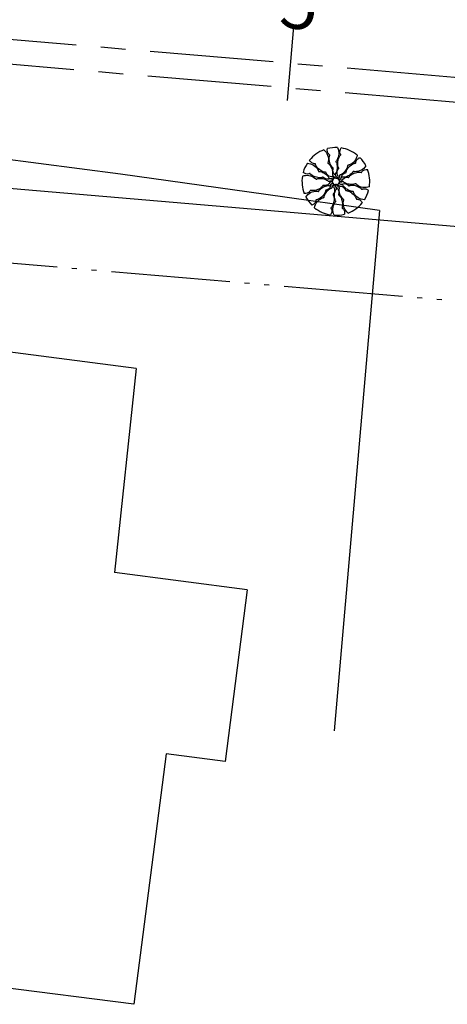
# Model space of a CAD drawing. Extents: x 428 to 725, y 335 to 545.
# Drawn here: x 577 to 585, y 391 to 411 of the extents above; entities that cross this region are included whole.
import ezdxf

# ---------------------------------------------------------------- set-up
doc = ezdxf.new("R2010")
doc.units = 0
doc.header["$MEASUREMENT"] = 0
doc.linetypes.add('ACAD_ISO05W100', pattern=[34, 24, -3, 0.5, -3, 0.5, -3])
doc.linetypes.add('CENTER', pattern=[2, 1.25, -0.25, 0.25, -0.25])
for name, color, linetype in [('ARV', 1, 'CONTINUOUS'), ('CASA', 1, 'CONTINUOUS'), ('CE', 1, 'CONTINUOUS'), ('EIXO', 1, 'CENTER'), ('MA', 1, 'MURO'), ('PASSEIO', 1, 'CONTINUOUS'), ('PRAN-1', 1, 'CONTINUOUS'), ('PROJETO', 1, 'CONTINUOUS')]:
    doc.layers.add(name, color=color, linetype=linetype)
doc.styles.get("Standard").update_dxf_attribs({"font": 'simplex.shx'})
doc.linetypes.add('MURO', pattern='A,0.7,[130,ltypeshp.shx,S=0.2,R=0,X=0,Y=0],0.7', length=1.4)

# ---------------------------------------------------------------- blocks, each defined once
blk = doc.blocks.new('EST')
at = {"layer": 'PRAN-1'}
blk.add_line((0, -0.75), (0, 0.75), dxfattribs=at)

msp = doc.modelspace()

# ---------------------------------------------------------------- linework, layer by layer
at = {"layer": 'ARV', "ltscale": 0.5}
for points in [[(582.80671, 408.53074, -0.13124714), (582.8851, 408.42267, -0.1333099), (582.89842, 408.29184, -0.053308), (582.8923, 408.26972, 0.169275), (582.89199, 408.26231, 0.19199364), (582.90018, 408.25205, -0.09320756), (582.92024, 408.23502, -0.07880827), (582.96908, 408.15047, -0.08570963), (582.98654, 408.06231, -0.09635044), (582.98216, 408.03639, 0.17451251), (582.98195, 408.02157, 0.18822244), (582.99447, 408.00682, -0.12640624), (583.01522, 407.98761, -0.174466), (583.02104, 407.96242, 0.40892249), (583.02868, 407.95254, 0.11204779), (583.03025, 407.95267, 0.02980706), (583.0357, 407.95478, 0.57494724), (583.04185, 408.01736, -0.25534446), (582.99301, 408.11964, -0.05544715), (582.99797, 408.14939, 0.15656765), (582.99759, 408.1603, 0.16871667), (582.99197, 408.16726, -0.07700498), (582.97744, 408.17977, -0.11372897), (582.92887, 408.27308, -0.09624112), (582.92126, 408.39672, -0.07461395), (582.92715, 408.41725, 0.18955645), (582.92762, 408.42591, 0.19089669), (582.92311, 408.43127, -0.07695581), (582.90967, 408.44146, -0.12945098), (582.88051, 408.4935, -0.12679273), (582.88044, 408.55435)], [(582.80671, 408.53074, -0.13124714), (582.8851, 408.42267, -0.1333099), (582.89842, 408.29184, -0.053308), (582.8923, 408.26972, 0.169275), (582.89199, 408.26231, 0.19199364), (582.90018, 408.25205, -0.09320756), (582.92024, 408.23502, -0.07880827), (582.96908, 408.15047, -0.08570963), (582.98654, 408.06231, -0.09635044), (582.98216, 408.03639, 0.17451251), (582.98195, 408.02157, 0.18822244), (582.99447, 408.00682, -0.12640624), (583.01522, 407.98761, -0.174466), (583.02104, 407.96242, 0.40892249), (583.02868, 407.95254, 0.11204779), (583.03025, 407.95267, 0.02980706), (583.0357, 407.95478, 0.57494724), (583.04185, 408.01736, -0.25534446), (582.99301, 408.11964, -0.05544715), (582.99797, 408.14939, 0.15656765), (582.99759, 408.1603, 0.16871667), (582.99197, 408.16726, -0.07700498), (582.97744, 408.17977, -0.11372897), (582.92887, 408.27308, -0.09624112), (582.92126, 408.39672, -0.07461395), (582.92715, 408.41725, 0.18955645), (582.92762, 408.42591, 0.19089669), (582.92311, 408.43127, -0.07695581), (582.90967, 408.44146, -0.12945098), (582.88051, 408.4935, -0.12679273), (582.88044, 408.55435)], [(583.08344, 408.57549, -0.13124714), (583.11194, 408.44506, -0.1333099), (583.0717, 408.31986, -0.053308), (583.05722, 408.30205, 0.169275), (583.05396, 408.29538, 0.19199364), (583.05735, 408.2827, -0.09320756), (583.0689, 408.25906, -0.07880827), (583.07976, 408.16202, -0.08570963), (583.06041, 408.07425, -0.09635044), (583.046, 408.05226, 0.17451251), (583.03987, 408.03877, 0.18822244), (583.04543, 408.02024, -0.12640624), (583.05674, 407.99433, -0.174466), (583.05197, 407.96892, 0.40892249), (583.05501, 407.9568, 0.11204779), (583.0565, 407.95629, 0.02980706), (583.06234, 407.95604, 0.57494724), (583.09306, 408.0109, -0.25534446), (583.08932, 408.12419, -0.05544715), (583.10579, 408.14945, 0.15656765), (583.10981, 408.15959, 0.16871667), (583.10745, 408.16822, -0.07700498), (583.09916, 408.18551, -0.11372897), (583.09207, 408.29047, -0.09624112), (583.13466, 408.40679, -0.07461395), (583.14829, 408.42324, 0.18955645), (583.15218, 408.43098, 0.19089669), (583.15021, 408.4377, -0.07695581), (583.14198, 408.45243, -0.12945098), (583.13612, 408.51178, -0.12679273), (583.16045, 408.56756)], [(583.08344, 408.57549, -0.13124714), (583.11194, 408.44506, -0.1333099), (583.0717, 408.31986, -0.053308), (583.05722, 408.30205, 0.169275), (583.05396, 408.29538, 0.19199364), (583.05735, 408.2827, -0.09320756), (583.0689, 408.25906, -0.07880827), (583.07976, 408.16202, -0.08570963), (583.06041, 408.07425, -0.09635044), (583.046, 408.05226, 0.17451251), (583.03987, 408.03877, 0.18822244), (583.04543, 408.02024, -0.12640624), (583.05674, 407.99433, -0.174466), (583.05197, 407.96892, 0.40892249), (583.05501, 407.9568, 0.11204779), (583.0565, 407.95629, 0.02980706), (583.06234, 407.95604, 0.57494724), (583.09306, 408.0109, -0.25534446), (583.08932, 408.12419, -0.05544715), (583.10579, 408.14945, 0.15656765), (583.10981, 408.15959, 0.16871667), (583.10745, 408.16822, -0.07700498), (583.09916, 408.18551, -0.11372897), (583.09207, 408.29047, -0.09624112), (583.13466, 408.40679, -0.07461395), (583.14829, 408.42324, 0.18955645), (583.15218, 408.43098, 0.19089669), (583.15021, 408.4377, -0.07695581), (583.14198, 408.45243, -0.12945098), (583.13612, 408.51178, -0.12679273), (583.16045, 408.56756)], [(583.48276, 408.42368, -0.13124714), (583.42837, 408.30176, -0.1333099), (583.32173, 408.22481, -0.053308), (583.2995, 408.21905, 0.169275), (583.29293, 408.21561, 0.19199364), (583.28814, 408.20339, -0.09320756), (583.28342, 408.17751, -0.07880827), (583.23462, 408.09294, -0.08570963), (583.167, 408.03373, -0.09635044), (583.14236, 408.02457, 0.17451251), (583.12943, 408.01734, 0.18822244), (583.12291, 407.99912, -0.12640624), (583.11665, 407.97155, -0.174466), (583.09775, 407.95391, 0.40892249), (583.09301, 407.94235, 0.11204779), (583.09391, 407.94106, 0.02980706), (583.09846, 407.9374, 0.57494724), (583.15573, 407.96336, -0.25534446), (583.21989, 408.0568, -0.05544715), (583.24813, 408.06738, 0.15656765), (583.25739, 408.07315, 0.16871667), (583.2606, 408.0815, -0.07700498), (583.26417, 408.10034, -0.11372897), (583.3207, 408.18906, -0.09624112), (583.42397, 408.25747, -0.07461395), (583.4447, 408.26264, 0.18955645), (583.45242, 408.26656, 0.19089669), (583.45482, 408.27314, -0.07695581), (583.45693, 408.28988, -0.12945098), (583.48741, 408.34115, -0.12679273), (583.54007, 408.37164)], [(583.48276, 408.42368, -0.13124714), (583.42837, 408.30176, -0.1333099), (583.32173, 408.22481, -0.053308), (583.2995, 408.21905, 0.169275), (583.29293, 408.21561, 0.19199364), (583.28814, 408.20339, -0.09320756), (583.28342, 408.17751, -0.07880827), (583.23462, 408.09294, -0.08570963), (583.167, 408.03373, -0.09635044), (583.14236, 408.02457, 0.17451251), (583.12943, 408.01734, 0.18822244), (583.12291, 407.99912, -0.12640624), (583.11665, 407.97155, -0.174466), (583.09775, 407.95391, 0.40892249), (583.09301, 407.94235, 0.11204779), (583.09391, 407.94106, 0.02980706), (583.09846, 407.9374, 0.57494724), (583.15573, 407.96336, -0.25534446), (583.21989, 408.0568, -0.05544715), (583.24813, 408.06738, 0.15656765), (583.25739, 408.07315, 0.16871667), (583.2606, 408.0815, -0.07700498), (583.26417, 408.10034, -0.11372897), (583.3207, 408.18906, -0.09624112), (583.42397, 408.25747, -0.07461395), (583.4447, 408.26264, 0.18955645), (583.45242, 408.26656, 0.19089669), (583.45482, 408.27314, -0.07695581), (583.45693, 408.28988, -0.12945098), (583.48741, 408.34115, -0.12679273), (583.54007, 408.37164)], [(582.47559, 408.26082, -0.13124714), (582.60279, 408.22029, -0.1333099), (582.69109, 408.12284, -0.053308), (582.69928, 408.10139, 0.169275), (582.70343, 408.09524, 0.19199364), (582.71611, 408.09183, -0.09320756), (582.74235, 408.09002, -0.07880827), (582.83181, 408.0509, -0.08570963), (582.89815, 407.99026, -0.09635044), (582.90999, 407.96679, 0.17451251), (582.91861, 407.95473, 0.18822244), (582.93744, 407.95027, -0.12640624), (582.96553, 407.94712, -0.174466), (582.98516, 407.93028, 0.40892249), (582.99718, 407.92686, 0.11204779), (582.99836, 407.92789, 0.02980706), (583.00149, 407.93282, 0.57494724), (582.96934, 407.98686, -0.25534446), (582.86936, 408.04026, -0.05544715), (582.85572, 408.06716, 0.15656765), (582.84895, 408.07571, 0.16871667), (582.84029, 408.07798, -0.07700498), (582.82118, 408.07944, -0.11372897), (582.72673, 408.12579, -0.09624112), (582.64729, 408.22083, -0.07461395), (582.63986, 408.24086, 0.18955645), (582.6351, 408.2481, 0.19089669), (582.6283, 408.24975, -0.07695581), (582.61143, 408.24999, -0.12945098), (582.5571, 408.27459, -0.12679273), (582.52095, 408.32355)], [(582.47559, 408.26082, -0.13124714), (582.60279, 408.22029, -0.1333099), (582.69109, 408.12284, -0.053308), (582.69928, 408.10139, 0.169275), (582.70343, 408.09524, 0.19199364), (582.71611, 408.09183, -0.09320756), (582.74235, 408.09002, -0.07880827), (582.83181, 408.0509, -0.08570963), (582.89815, 407.99026, -0.09635044), (582.90999, 407.96679, 0.17451251), (582.91861, 407.95473, 0.18822244), (582.93744, 407.95027, -0.12640624), (582.96553, 407.94712, -0.174466), (582.98516, 407.93028, 0.40892249), (582.99718, 407.92686, 0.11204779), (582.99836, 407.92789, 0.02980706), (583.00149, 407.93282, 0.57494724), (582.96934, 407.98686, -0.25534446), (582.86936, 408.04026, -0.05544715), (582.85572, 408.06716, 0.15656765), (582.84895, 408.07571, 0.16871667), (582.84029, 408.07798, -0.07700498), (582.82118, 408.07944, -0.11372897), (582.72673, 408.12579, -0.09624112), (582.64729, 408.22083, -0.07461395), (582.63986, 408.24086, 0.18955645), (582.6351, 408.2481, 0.19089669), (582.6283, 408.24975, -0.07695581), (582.61143, 408.24999, -0.12945098), (582.5571, 408.27459, -0.12679273), (582.52095, 408.32355)], [(583.65988, 408.2064, -0.13124714), (583.56117, 408.11651, -0.1333099), (583.43263, 408.08876, -0.053308), (583.40996, 408.0924, 0.169275), (583.40256, 408.09188, 0.19199364), (583.39327, 408.0826, -0.09320756), (583.37858, 408.06078, -0.07880827), (583.29997, 408.00286, -0.08570963), (583.21428, 407.97573, -0.09635044), (583.18803, 407.97721, 0.17451251), (583.17329, 407.97578, 0.18822244), (583.16001, 407.9617, -0.12640624), (583.14323, 407.93895, -0.174466), (583.11884, 407.93037, 0.40892249), (583.10986, 407.92168, 0.11204779), (583.11017, 407.92013, 0.02980706), (583.11287, 407.91495, 0.57494724), (583.17574, 407.91578, -0.25534446), (583.27198, 407.97566, -0.05544715), (583.30209, 407.97403, 0.15656765), (583.31289, 407.97562, 0.16871667), (583.31918, 407.98198, -0.07700498), (583.33, 407.9978, -0.11372897), (583.41736, 408.05642, -0.09624112), (583.53939, 408.0777, -0.07461395), (583.56045, 408.07412, 0.18955645), (583.5691, 408.07462, 0.19089669), (583.57393, 408.07969, -0.07695581), (583.58257, 408.09418, -0.12945098), (583.63105, 408.12893, -0.12679273), (583.69152, 408.13575)], [(583.65988, 408.2064, -0.13124714), (583.56117, 408.11651, -0.1333099), (583.43263, 408.08876, -0.053308), (583.40996, 408.0924, 0.169275), (583.40256, 408.09188, 0.19199364), (583.39327, 408.0826, -0.09320756), (583.37858, 408.06078, -0.07880827), (583.29997, 408.00286, -0.08570963), (583.21428, 407.97573, -0.09635044), (583.18803, 407.97721, 0.17451251), (583.17329, 407.97578, 0.18822244), (583.16001, 407.9617, -0.12640624), (583.14323, 407.93895, -0.174466), (583.11884, 407.93037, 0.40892249), (583.10986, 407.92168, 0.11204779), (583.11017, 407.92013, 0.02980706), (583.11287, 407.91495, 0.57494724), (583.17574, 407.91578, -0.25534446), (583.27198, 407.97566, -0.05544715), (583.30209, 407.97403, 0.15656765), (583.31289, 407.97562, 0.16871667), (583.31918, 407.98198, -0.07700498), (583.33, 407.9978, -0.11372897), (583.41736, 408.05642, -0.09624112), (583.53939, 408.0777, -0.07461395), (583.56045, 408.07412, 0.18955645), (583.5691, 408.07462, 0.19089669), (583.57393, 408.07969, -0.07695581), (583.58257, 408.09418, -0.12945098), (583.63105, 408.12893, -0.12679273), (583.69152, 408.13575)], [(582.37598, 407.9988, -0.13124714), (582.50876, 408.01265, -0.1333099), (582.62872, 407.95877, -0.053308), (582.64482, 407.9424, 0.169275), (582.65108, 407.93843, 0.19199364), (582.66407, 407.94039, -0.09320756), (582.68884, 407.94925, -0.07880827), (582.78648, 407.94927, -0.08570963), (582.87156, 407.92031, -0.09635044), (582.89182, 407.90356, 0.17451251), (582.90455, 407.89597, 0.18822244), (582.92358, 407.89943, -0.12640624), (582.95059, 407.9078, -0.174466), (582.97532, 407.90025, 0.40892249), (582.9877, 407.90192, 0.11204779), (582.98836, 407.90335, 0.02980706), (582.98926, 407.90912, 0.57494724), (582.93814, 407.94574, -0.25534446), (582.82514, 407.95458, -0.05544715), (582.80186, 407.97375, 0.15656765), (582.79223, 407.97888, 0.16871667), (582.78339, 407.97749, -0.07700498), (582.76529, 407.97116, -0.11372897), (582.66019, 407.97576, -0.09624112), (582.54932, 408.03098, -0.07461395), (582.53448, 408.04635, 0.18955645), (582.52721, 408.05108, 0.19089669), (582.52032, 408.04986, -0.07695581), (582.50477, 408.04332, -0.12945098), (582.44513, 408.04408, -0.12679273), (582.39239, 408.07445)], [(582.37598, 407.9988, -0.13124714), (582.50876, 408.01265, -0.1333099), (582.62872, 407.95877, -0.053308), (582.64482, 407.9424, 0.169275), (582.65108, 407.93843, 0.19199364), (582.66407, 407.94039, -0.09320756), (582.68884, 407.94925, -0.07880827), (582.78648, 407.94927, -0.08570963), (582.87156, 407.92031, -0.09635044), (582.89182, 407.90356, 0.17451251), (582.90455, 407.89597, 0.18822244), (582.92358, 407.89943, -0.12640624), (582.95059, 407.9078, -0.174466), (582.97532, 407.90025, 0.40892249), (582.9877, 407.90192, 0.11204779), (582.98836, 407.90335, 0.02980706), (582.98926, 407.90912, 0.57494724), (582.93814, 407.94574, -0.25534446), (582.82514, 407.95458, -0.05544715), (582.80186, 407.97375, 0.15656765), (582.79223, 407.97888, 0.16871667), (582.78339, 407.97749, -0.07700498), (582.76529, 407.97116, -0.11372897), (582.66019, 407.97576, -0.09624112), (582.54932, 408.03098, -0.07461395), (582.53448, 408.04635, 0.18955645), (582.52721, 408.05108, 0.19089669), (582.52032, 408.04986, -0.07695581), (582.50477, 408.04332, -0.12945098), (582.44513, 408.04408, -0.12679273), (582.39239, 408.07445)], [(582.44417, 407.57707, -0.13124714), (582.54287, 407.66696, -0.1333099), (582.67142, 407.69471, -0.053308), (582.69409, 407.69108, 0.169275), (582.70149, 407.6916, 0.19199364), (582.71078, 407.70087, -0.09320756), (582.72547, 407.72269, -0.07880827), (582.80408, 407.78061, -0.08570963), (582.88977, 407.80774, -0.09635044), (582.91601, 407.80626, 0.17451251), (582.93076, 407.8077, 0.18822244), (582.94404, 407.82177, -0.12640624), (582.96082, 407.84452, -0.174466), (582.98521, 407.85311, 0.40892249), (582.99419, 407.8618, 0.11204779), (582.99388, 407.86334, 0.02980706), (582.99117, 407.86852, 0.57494724), (582.9283, 407.8677, -0.25534446), (582.83207, 407.80781, -0.05544715), (582.80195, 407.80944, 0.15656765), (582.79116, 407.80786, 0.16871667), (582.78486, 407.8015, -0.07700498), (582.77404, 407.78567, -0.11372897), (582.68669, 407.72705, -0.09624112), (582.56466, 407.70578, -0.07461395), (582.5436, 407.70935, 0.18955645), (582.53495, 407.70886, 0.19089669), (582.53011, 407.70378, -0.07695581), (582.52147, 407.6893, -0.12945098), (582.473, 407.65454, -0.12679273), (582.41252, 407.64773)], [(582.44417, 407.57707, -0.13124714), (582.54287, 407.66696, -0.1333099), (582.67142, 407.69471, -0.053308), (582.69409, 407.69108, 0.169275), (582.70149, 407.6916, 0.19199364), (582.71078, 407.70087, -0.09320756), (582.72547, 407.72269, -0.07880827), (582.80408, 407.78061, -0.08570963), (582.88977, 407.80774, -0.09635044), (582.91601, 407.80626, 0.17451251), (582.93076, 407.8077, 0.18822244), (582.94404, 407.82177, -0.12640624), (582.96082, 407.84452, -0.174466), (582.98521, 407.85311, 0.40892249), (582.99419, 407.8618, 0.11204779), (582.99388, 407.86334, 0.02980706), (582.99117, 407.86852, 0.57494724), (582.9283, 407.8677, -0.25534446), (582.83207, 407.80781, -0.05544715), (582.80195, 407.80944, 0.15656765), (582.79116, 407.80786, 0.16871667), (582.78486, 407.8015, -0.07700498), (582.77404, 407.78567, -0.11372897), (582.68669, 407.72705, -0.09624112), (582.56466, 407.70578, -0.07461395), (582.5436, 407.70935, 0.18955645), (582.53495, 407.70886, 0.19089669), (582.53011, 407.70378, -0.07695581), (582.52147, 407.6893, -0.12945098), (582.473, 407.65454, -0.12679273), (582.41252, 407.64773)], [(582.62128, 407.35979, -0.13124714), (582.67568, 407.48171, -0.1333099), (582.78232, 407.55866, -0.053308), (582.80454, 407.56442, 0.169275), (582.81111, 407.56786, 0.19199364), (582.81591, 407.58008, -0.09320756), (582.82062, 407.60597, -0.07880827), (582.86942, 407.69054, -0.08570963), (582.93705, 407.74974, -0.09635044), (582.96168, 407.75891, 0.17451251), (582.97462, 407.76613, 0.18822244), (582.98114, 407.78435, -0.12640624), (582.98739, 407.81192, -0.174466), (583.0063, 407.82956, 0.40892249), (583.01104, 407.84112, 0.11204779), (583.01014, 407.84241, 0.02980706), (583.00559, 407.84607, 0.57494724), (582.94831, 407.82012, -0.25534446), (582.88416, 407.72668, -0.05544715), (582.85591, 407.7161, 0.15656765), (582.84666, 407.71032, 0.16871667), (582.84344, 407.70197, -0.07700498), (582.83987, 407.68313, -0.11372897), (582.78334, 407.59441, -0.09624112), (582.68008, 407.526, -0.07461395), (582.65935, 407.52084, 0.18955645), (582.65162, 407.51691, 0.19089669), (582.64923, 407.51033, -0.07695581), (582.64712, 407.49359, -0.12945098), (582.61664, 407.44232, -0.12679273), (582.56397, 407.41183)], [(582.62128, 407.35979, -0.13124714), (582.67568, 407.48171, -0.1333099), (582.78232, 407.55866, -0.053308), (582.80454, 407.56442, 0.169275), (582.81111, 407.56786, 0.19199364), (582.81591, 407.58008, -0.09320756), (582.82062, 407.60597, -0.07880827), (582.86942, 407.69054, -0.08570963), (582.93705, 407.74974, -0.09635044), (582.96168, 407.75891, 0.17451251), (582.97462, 407.76613, 0.18822244), (582.98114, 407.78435, -0.12640624), (582.98739, 407.81192, -0.174466), (583.0063, 407.82956, 0.40892249), (583.01104, 407.84112, 0.11204779), (583.01014, 407.84241, 0.02980706), (583.00559, 407.84607, 0.57494724), (582.94831, 407.82012, -0.25534446), (582.88416, 407.72668, -0.05544715), (582.85591, 407.7161, 0.15656765), (582.84666, 407.71032, 0.16871667), (582.84344, 407.70197, -0.07700498), (582.83987, 407.68313, -0.11372897), (582.78334, 407.59441, -0.09624112), (582.68008, 407.526, -0.07461395), (582.65935, 407.52084, 0.18955645), (582.65162, 407.51691, 0.19089669), (582.64923, 407.51033, -0.07695581), (582.64712, 407.49359, -0.12945098), (582.61664, 407.44232, -0.12679273), (582.56397, 407.41183)], [(583.0206, 407.20799, -0.13124714), (582.99211, 407.33841, -0.1333099), (583.03235, 407.46361, -0.053308), (583.04683, 407.48143, 0.169275), (583.05008, 407.48809, 0.19199364), (583.04669, 407.50078, -0.09320756), (583.03514, 407.52441, -0.07880827), (583.02429, 407.62145, -0.08570963), (583.04364, 407.70922, -0.09635044), (583.05804, 407.73121, 0.17451251), (583.06417, 407.7447, 0.18822244), (583.05862, 407.76324, -0.12640624), (583.04731, 407.78915, -0.174466), (583.05207, 407.81456, 0.40892249), (583.04903, 407.82668, 0.11204779), (583.04754, 407.82718, 0.02980706), (583.04171, 407.82743, 0.57494724), (583.01098, 407.77257, -0.25534446), (583.01473, 407.65929, -0.05544715), (582.99826, 407.63402, 0.15656765), (582.99423, 407.62388, 0.16871667), (582.99659, 407.61525, -0.07700498), (583.00489, 407.59797, -0.11372897), (583.01198, 407.493, -0.09624112), (582.96939, 407.37669, -0.07461395), (582.95576, 407.36023, 0.18955645), (582.95186, 407.35249, 0.19089669), (582.95384, 407.34577, -0.07695581), (582.96207, 407.33105, -0.12945098), (582.96792, 407.27169, -0.12679273), (582.94359, 407.21591)], [(583.0206, 407.20799, -0.13124714), (582.99211, 407.33841, -0.1333099), (583.03235, 407.46361, -0.053308), (583.04683, 407.48143, 0.169275), (583.05008, 407.48809, 0.19199364), (583.04669, 407.50078, -0.09320756), (583.03514, 407.52441, -0.07880827), (583.02429, 407.62145, -0.08570963), (583.04364, 407.70922, -0.09635044), (583.05804, 407.73121, 0.17451251), (583.06417, 407.7447, 0.18822244), (583.05862, 407.76324, -0.12640624), (583.04731, 407.78915, -0.174466), (583.05207, 407.81456, 0.40892249), (583.04903, 407.82668, 0.11204779), (583.04754, 407.82718, 0.02980706), (583.04171, 407.82743, 0.57494724), (583.01098, 407.77257, -0.25534446), (583.01473, 407.65929, -0.05544715), (582.99826, 407.63402, 0.15656765), (582.99423, 407.62388, 0.16871667), (582.99659, 407.61525, -0.07700498), (583.00489, 407.59797, -0.11372897), (583.01198, 407.493, -0.09624112), (582.96939, 407.37669, -0.07461395), (582.95576, 407.36023, 0.18955645), (582.95186, 407.35249, 0.19089669), (582.95384, 407.34577, -0.07695581), (582.96207, 407.33105, -0.12945098), (582.96792, 407.27169, -0.12679273), (582.94359, 407.21591)], [(583.29733, 407.25273, -0.13124714), (583.21894, 407.3608, -0.1333099), (583.20562, 407.49163, -0.053308), (583.21175, 407.51376, 0.169275), (583.21205, 407.52117, 0.19199364), (583.20386, 407.53143, -0.09320756), (583.18381, 407.54845, -0.07880827), (583.13497, 407.633, -0.08570963), (583.1175, 407.72117, -0.09635044), (583.12189, 407.74709, 0.17451251), (583.1221, 407.7619, 0.18822244), (583.10958, 407.77666, -0.12640624), (583.08883, 407.79586, -0.174466), (583.08301, 407.82105, 0.40892249), (583.07536, 407.83094, 0.11204779), (583.0738, 407.8308, 0.02980706), (583.06835, 407.82869, 0.57494724), (583.06219, 407.76611, -0.25534446), (583.11104, 407.66383, -0.05544715), (583.10608, 407.63408, 0.15656765), (583.10645, 407.62318, 0.16871667), (583.11208, 407.61622, -0.07700498), (583.12661, 407.60371, -0.11372897), (583.17517, 407.51039, -0.09624112), (583.18279, 407.38676, -0.07461395), (583.17689, 407.36622, 0.18955645), (583.17643, 407.35757, 0.19089669), (583.18093, 407.3522, -0.07695581), (583.19437, 407.34201, -0.12945098), (583.22354, 407.28998, -0.12679273), (583.22361, 407.22912)], [(583.29733, 407.25273, -0.13124714), (583.21894, 407.3608, -0.1333099), (583.20562, 407.49163, -0.053308), (583.21175, 407.51376, 0.169275), (583.21205, 407.52117, 0.19199364), (583.20386, 407.53143, -0.09320756), (583.18381, 407.54845, -0.07880827), (583.13497, 407.633, -0.08570963), (583.1175, 407.72117, -0.09635044), (583.12189, 407.74709, 0.17451251), (583.1221, 407.7619, 0.18822244), (583.10958, 407.77666, -0.12640624), (583.08883, 407.79586, -0.174466), (583.08301, 407.82105, 0.40892249), (583.07536, 407.83094, 0.11204779), (583.0738, 407.8308, 0.02980706), (583.06835, 407.82869, 0.57494724), (583.06219, 407.76611, -0.25534446), (583.11104, 407.66383, -0.05544715), (583.10608, 407.63408, 0.15656765), (583.10645, 407.62318, 0.16871667), (583.11208, 407.61622, -0.07700498), (583.12661, 407.60371, -0.11372897), (583.17517, 407.51039, -0.09624112), (583.18279, 407.38676, -0.07461395), (583.17689, 407.36622, 0.18955645), (583.17643, 407.35757, 0.19089669), (583.18093, 407.3522, -0.07695581), (583.19437, 407.34201, -0.12945098), (583.22354, 407.28998, -0.12679273), (583.22361, 407.22912)], [(583.62846, 407.52265, -0.13124714), (583.50126, 407.56319, -0.1333099), (583.41295, 407.66064, -0.053308), (583.40477, 407.68208, 0.169275), (583.40062, 407.68823, 0.19199364), (583.38794, 407.69164, -0.09320756), (583.3617, 407.69346, -0.07880827), (583.27223, 407.73258, -0.08570963), (583.20589, 407.79322, -0.09635044), (583.19405, 407.81669, 0.17451251), (583.18544, 407.82874, 0.18822244), (583.16661, 407.8332, -0.12640624), (583.13851, 407.83636, -0.174466), (583.11889, 407.85319, 0.40892249), (583.10687, 407.85662, 0.11204779), (583.10569, 407.85558, 0.02980706), (583.10255, 407.85065, 0.57494724), (583.1347, 407.79661, -0.25534446), (583.23468, 407.74321, -0.05544715), (583.24833, 407.71632, 0.15656765), (583.2551, 407.70776, 0.16871667), (583.26375, 407.70549, -0.07700498), (583.28287, 407.70403, -0.11372897), (583.37731, 407.65769, -0.09624112), (583.45675, 407.56265, -0.07461395), (583.46419, 407.54262, 0.18955645), (583.46894, 407.53538, 0.19089669), (583.47575, 407.53373, -0.07695581), (583.49262, 407.53349, -0.12945098), (583.54695, 407.50888, -0.12679273), (583.58309, 407.45992)], [(583.62846, 407.52265, -0.13124714), (583.50126, 407.56319, -0.1333099), (583.41295, 407.66064, -0.053308), (583.40477, 407.68208, 0.169275), (583.40062, 407.68823, 0.19199364), (583.38794, 407.69164, -0.09320756), (583.3617, 407.69346, -0.07880827), (583.27223, 407.73258, -0.08570963), (583.20589, 407.79322, -0.09635044), (583.19405, 407.81669, 0.17451251), (583.18544, 407.82874, 0.18822244), (583.16661, 407.8332, -0.12640624), (583.13851, 407.83636, -0.174466), (583.11889, 407.85319, 0.40892249), (583.10687, 407.85662, 0.11204779), (583.10569, 407.85558, 0.02980706), (583.10255, 407.85065, 0.57494724), (583.1347, 407.79661, -0.25534446), (583.23468, 407.74321, -0.05544715), (583.24833, 407.71632, 0.15656765), (583.2551, 407.70776, 0.16871667), (583.26375, 407.70549, -0.07700498), (583.28287, 407.70403, -0.11372897), (583.37731, 407.65769, -0.09624112), (583.45675, 407.56265, -0.07461395), (583.46419, 407.54262, 0.18955645), (583.46894, 407.53538, 0.19089669), (583.47575, 407.53373, -0.07695581), (583.49262, 407.53349, -0.12945098), (583.54695, 407.50888, -0.12679273), (583.58309, 407.45992)], [(583.72807, 407.78468, -0.13124714), (583.59529, 407.77083, -0.1333099), (583.47533, 407.8247, -0.053308), (583.45923, 407.84107, 0.169275), (583.45296, 407.84504, 0.19199364), (583.43998, 407.84308, -0.09320756), (583.41521, 407.83422, -0.07880827), (583.31757, 407.8342, -0.08570963), (583.23248, 407.86316, -0.09635044), (583.21223, 407.87992, 0.17451251), (583.1995, 407.8875, 0.18822244), (583.18046, 407.88404, -0.12640624), (583.15346, 407.87567, -0.174466), (583.12873, 407.88323, 0.40892249), (583.11635, 407.88155, 0.11204779), (583.11568, 407.88013, 0.02980706), (583.11479, 407.87435, 0.57494724), (583.1659, 407.83773, -0.25534446), (583.2789, 407.82889, -0.05544715), (583.30219, 407.80972, 0.15656765), (583.31182, 407.80459, 0.16871667), (583.32066, 407.80598, -0.07700498), (583.33876, 407.81231, -0.11372897), (583.44386, 407.80771, -0.09624112), (583.55473, 407.75249, -0.07461395), (583.56957, 407.73712, 0.18955645), (583.57683, 407.73239, 0.19089669), (583.58373, 407.73361, -0.07695581), (583.59928, 407.74015, -0.12945098), (583.65892, 407.73939, -0.12679273), (583.71166, 407.70902)], [(583.72807, 407.78468, -0.13124714), (583.59529, 407.77083, -0.1333099), (583.47533, 407.8247, -0.053308), (583.45923, 407.84107, 0.169275), (583.45296, 407.84504, 0.19199364), (583.43998, 407.84308, -0.09320756), (583.41521, 407.83422, -0.07880827), (583.31757, 407.8342, -0.08570963), (583.23248, 407.86316, -0.09635044), (583.21223, 407.87992, 0.17451251), (583.1995, 407.8875, 0.18822244), (583.18046, 407.88404, -0.12640624), (583.15346, 407.87567, -0.174466), (583.12873, 407.88323, 0.40892249), (583.11635, 407.88155, 0.11204779), (583.11568, 407.88013, 0.02980706), (583.11479, 407.87435, 0.57494724), (583.1659, 407.83773, -0.25534446), (583.2789, 407.82889, -0.05544715), (583.30219, 407.80972, 0.15656765), (583.31182, 407.80459, 0.16871667), (583.32066, 407.80598, -0.07700498), (583.33876, 407.81231, -0.11372897), (583.44386, 407.80771, -0.09624112), (583.55473, 407.75249, -0.07461395), (583.56957, 407.73712, 0.18955645), (583.57683, 407.73239, 0.19089669), (583.58373, 407.73361, -0.07695581), (583.59928, 407.74015, -0.12945098), (583.65892, 407.73939, -0.12679273), (583.71166, 407.70902)]]:
    msp.add_lwpolyline(points, format="xyb", dxfattribs=at)
for start, end in [(111.001395, 140.88509), (111.001395, 140.88509), (87.368832, 104.517653), (87.368832, 104.517653), (51.001395, 81.001395), (51.001395, 81.001395), (147.368832, 164.517653), (147.368832, 164.517653), (27.368832, 44.517653), (27.368832, 44.517653), (171.001395, 200.88509), (171.001395, 200.88509), (351.001395, 20.88509), (351.001395, 20.88509), (327.368832, 344.517653), (327.368832, 344.517653), (207.368832, 224.517653), (207.368832, 224.517653), (291.001395, 321.001395), (291.001395, 321.001395), (231.001395, 260.88509), (231.001395, 260.88509), (267.368832, 284.517653), (267.368832, 284.517653)]:
    msp.add_arc((583.05202, 407.89174), 0.68447, start, end, dxfattribs=at)
at = {"layer": 'CASA', "linetype": 'CONTINUOUS'}
for p, q in [((579.01877, 404.11186), (573.76086, 404.78923)), ((579.01877, 404.11186), (578.58245, 399.98846)), ((581.26101, 399.64338), (578.58245, 399.98846)), ((580.8138, 396.17207), (579.62364, 396.3254)), ((578.972, 391.2672), (569.14554, 392.53313))]:
    msp.add_line(p, q, dxfattribs=at)
at = {"layer": 'CASA', "linetype": 'CONTINUOUS', "ltscale": 0.5}
for p, q in [((581.26101, 399.64338), (580.8138, 396.17207)), ((579.62364, 396.3254), (578.972, 391.2672))]:
    msp.add_line(p, q, dxfattribs=at)
at = {"layer": 'CE', "linetype": 'CONTINUOUS'}
msp.add_line((581.63662, 407.62737), (578.69917, 408.03953), dxfattribs=at)
msp.add_line((581.63662, 407.62737), (578.69917, 408.03953), dxfattribs=at)
at = {"layer": 'EIXO', "ltscale": 2}
msp.add_line((605.7021, 408.26665), (502.42196, 417.07082), dxfattribs=at)
msp.add_lwpolyline([(681.63941, 400.37731), (618.64547, 406.57609, 0.00327209), (605.65963, 407.76846), (499.29036, 416.83596, -0.43848689), (491.63086, 426.71982), (491.80712, 427.76421, 0.01874582)], format="xyb", dxfattribs=at)
at = {"layer": 'MA', "linetype": 'MURO'}
for p, q in [((578.69917, 408.03953), (568.90867, 409.30083)), ((578.69917, 408.03953), (568.90867, 409.30083)), ((583.93046, 407.30343), (581.63662, 407.62737)), ((583.93046, 407.30343), (581.63662, 407.62737)), ((583.93046, 407.30343), (583.01747, 396.79368))]:
    msp.add_line(p, q, dxfattribs=at)
at = {"layer": 'PASSEIO', "linetype": 'ACAD_ISO05W100', "ltscale": 0.1}
msp.add_line((605.31988, 403.78291), (485.42757, 414.0032), dxfattribs=at)
at = {"layer": 'PROJETO', "ltscale": 2}
msp.add_line((605.44729, 405.27749), (494.7508, 414.71388), dxfattribs=at)

# ---------------------------------------------------------------- block references
at = {"layer": 'EIXO', "ltscale": 0.5, "rotation": 175.1275685556009}
msp.add_blockref('EST', (582.13286, 410.27582), dxfattribs=at)

# ---------------------------------------------------------------- texts
at = {"layer": 'CASA'}
msp.add_text('5', height=1, rotation=352.987253, dxfattribs=at).set_placement((581.8882, 411.01993))

doc.saveas('drawing.dxf')
